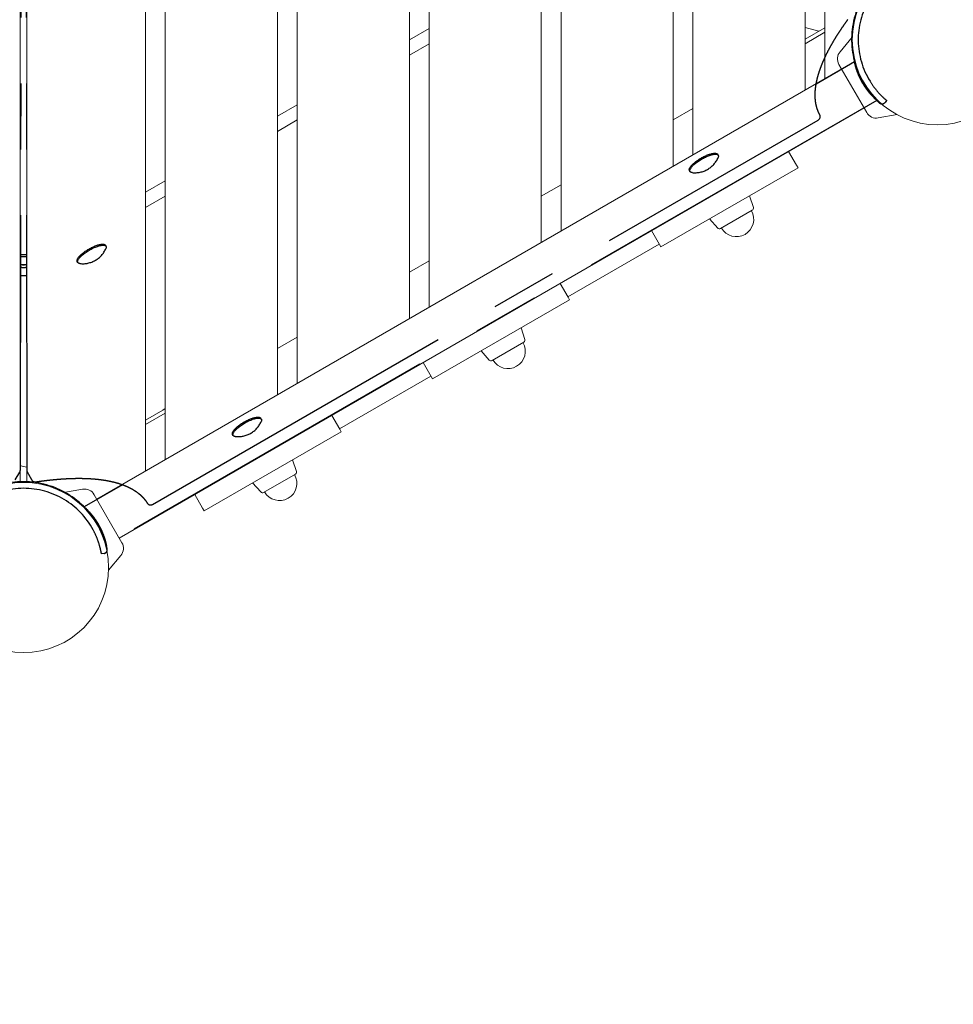
# Model space of a CAD drawing. Extents: x -5798 to 15363, y -3627 to 3027.
# Drawn here: x 5490 to 6198, y -731 to 15 of the extents above; entities that cross this region are included whole.
import ezdxf

# ---------------------------------------------------------------- set-up
doc = ezdxf.new("R2010")
doc.units = 0
doc.header["$MEASUREMENT"] = 0
doc.linetypes.add('MITTE', pattern=[2, 1.25, -0.25, 0.25, -0.25])
doc.layers.add('B', color=3, linetype='Continuous')
doc.layers.add('DACH', color=4, linetype='MITTE')
doc.styles.add('KATALOG', font='Pluto Sans Light.otf')
doc.dimstyles.new('KATALOG', dxfattribs={"dimscale": 200, "dimtxt": 1.75, "dimasz": 1, "dimexe": 0, "dimexo": 0, "dimgap": 0.3, "dimtad": 1, "dimlfac": 0.001, "dimzin": 0, "dimtxsty": 'KATALOG', "dimblk1": 'KATPFEIL', "dimblk2": 'KATPFEIL', "dimsah": 1, "dimcen": 1, "dimse1": 1, "dimse2": 1, "dimclrd": 256, "dimclre": 256, "dimclrt": 3, "dimadec": 0, "dimazin": 0, "dimtfac": 1, "dimtmove": 0, "dimatfit": 3, "dimldrblk": 'KATPFEIL', "dimfxl": 0, "dimtvp": 1, "dimtolj": 1, "dimtzin": 0, "dimarcsym": 0})

# ---------------------------------------------------------------- blocks, each defined once
blk = doc.blocks.new('KATPFEIL')
at = {"layer": 'B', "ltscale": 1000}
for p, q in [((0, -1), (0, 1)), ((-1, 0), (0, 0)), ((1, 0), (0, 0))]:
    blk.add_line(p, q, dxfattribs=at)
blk = doc.blocks.new('*D17')
at = {"layer": 'B', "lineweight": -2, "transparency": 16777216}
blk.add_line((-3910.48, -2827), (11579.12, -2827), dxfattribs=at)
at = {"layer": 'DEFPOINTS', "color": 0, "transparency": 16777216}
for p in [(-4110.48, 1071.35), (11779.12, 680.63), (11779.12, -2827)]:
    blk.add_point(p, dxfattribs=at)
at = {"layer": 'B', "lineweight": -2, "transparency": 16777216, "xscale": 200, "yscale": 200, "zscale": 200, "rotation": 180}
blk.add_blockref('KATPFEIL', (-4110.48, -2827), dxfattribs=at)
at = {"layer": 'B', "lineweight": -2, "transparency": 16777216, "xscale": 200, "yscale": 200, "zscale": 200}
blk.add_blockref('KATPFEIL', (11779.12, -2827), dxfattribs=at)
at = {"layer": 'B', "color": 3, "transparency": 16777216, "insert": (3834.32, -2545.68), "char_height": 350, "attachment_point": 5, "style": 'KATALOG'}
blk.add_mtext('\\A1;15,89', dxfattribs=at)
blk = doc.blocks.new('*D18')
at = {"layer": 'B', "lineweight": -2, "transparency": 16777216}
blk.add_line((-5398.05, -3427), (13563.38, -3427), dxfattribs=at)
at = {"layer": 'DEFPOINTS', "color": 0, "transparency": 16777216}
for p in [(13763.38, 103), (-5598.05, -302.19), (13763.38, -3427)]:
    blk.add_point(p, dxfattribs=at)
at = {"layer": 'B', "lineweight": -2, "transparency": 16777216, "xscale": 200, "yscale": 200, "zscale": 200, "rotation": 180}
blk.add_blockref('KATPFEIL', (-5598.05, -3427), dxfattribs=at)
at = {"layer": 'B', "lineweight": -2, "transparency": 16777216, "xscale": 200, "yscale": 200, "zscale": 200}
blk.add_blockref('KATPFEIL', (13763.38, -3427), dxfattribs=at)
at = {"layer": 'B', "color": 3, "transparency": 16777216, "insert": (4082.67, -3145.68), "char_height": 350, "attachment_point": 5, "style": 'KATALOG'}
blk.add_mtext('\\A1;19,36', dxfattribs=at)
blk = doc.blocks.new('*D19')
at = {"layer": 'B', "lineweight": -2, "transparency": 16777216}
blk.add_line((15163.38, -1827), (15163.38, 2627), dxfattribs=at)
at = {"layer": 'DEFPOINTS', "color": 0, "transparency": 16777216}
for p in [(-1385.64, 2827), (15163.38, 2827), (-1385.64, -2027)]:
    blk.add_point(p, dxfattribs=at)
at = {"layer": 'B', "lineweight": -2, "transparency": 16777216, "xscale": 200, "yscale": 200, "zscale": 200}
for p, rotation in [((15163.38, 2827), 90), ((15163.38, -2027), 270)]:
    blk.add_blockref('KATPFEIL', p, dxfattribs=dict(at, rotation=rotation))
at = {"layer": 'B', "color": 3, "transparency": 16777216, "insert": (14882.06, 400), "char_height": 350, "attachment_point": 5, "rotation": 90, "style": 'KATALOG'}
blk.add_mtext('\\A1;4,85', dxfattribs=at)
blk = doc.blocks.new('*D21')
at = {"layer": 'B', "lineweight": -2, "transparency": 16777216}
blk.add_line((14563.38, 1064.5), (14563.38, -264.5), dxfattribs=at)
at = {"layer": 'DEFPOINTS', "color": 0, "transparency": 16777216}
for p in [(5492.82, 1264.5), (5492.82, -464.5), (14563.38, -464.5)]:
    blk.add_point(p, dxfattribs=at)
at = {"layer": 'B', "lineweight": -2, "transparency": 16777216, "xscale": 200, "yscale": 200, "zscale": 200}
for p, rotation in [((14563.38, 1264.5), 90), ((14563.38, -464.5), 270)]:
    blk.add_blockref('KATPFEIL', p, dxfattribs=dict(at, rotation=rotation))
at = {"layer": 'B', "color": 3, "transparency": 16777216, "insert": (14282.06, 400), "char_height": 350, "attachment_point": 5, "rotation": 90, "style": 'KATALOG'}
blk.add_mtext('\\A1;1,73', dxfattribs=at)

msp = doc.modelspace()

# ---------------------------------------------------------------- linework, layer by layer
at = {"color": 0, "linetype": 'Continuous', "lineweight": 0}
for points in [[(5490.32, 1135.548), (5490.32, -335.548)], [(5495.32, -335.548), (5495.32, 1135.548)], [(5585.32, -326.965), (5585.32, 1126.965)], [(5600.32, 1118.305), (5600.32, -318.305)], [(5685.32, -269.23), (5685.32, 1069.23)], [(5700.32, 1060.57), (5700.32, -260.57)], [(5785.32, -211.495), (5785.32, 1011.495)], [(5800.32, 1002.835), (5800.32, -202.835)], [(5885.32, -153.76), (5885.32, 953.76)], [(5900.32, 945.1), (5900.32, -145.1)], [(6000.32, 887.365), (6000.32, -87.365)], [(5985.32, -96.025), (5985.32, 860.807)], [(6085.32, -38.29), (6085.32, 838.29)], [(6100.32, 829.63), (6100.32, -29.63)], [(5785.32, -0.185), (5800.32, 8.475)], [(6095.835, 6.463), (6085.32, 9.281)], [(6085.32, 0.392), (6100.32, 9.053)], [(6100.32, 5.589), (6085.32, -3.072)], [(6111.904, -9.1), (6121.169, 1.942)], [(5785.32, -11.732), (5800.32, -3.072)], [(5785.32, -11.732), (5800.32, -3.072)], [(5548.406, -348.278), (6123.256, -16.387)], [(6111.054, -18.813), (6132.054, -55.187)], [(5565.406, -377.722), (6130.054, -51.722)], [(5685.32, -57.92), (5700.32, -49.26)], [(6000.32, -52.146), (5985.32, -60.807)], [(6140.892, -59.307), (6155.087, -56.804)], [(5685.32, -69.467), (5700.32, -60.807)], [(5685.32, -69.467), (5700.32, -60.807)], [(6000.32, -70.333), (6000.32, -87.365)], [(5985.32, -96.025), (5985.32, -78.993)], [(6072.897, -84.722), (6078.91, -95.138)], [(6080.022, -97.063), (6078.91, -95.138)], [(6080.022, -97.063), (5976.099, -157.063)], [(5585.32, -115.655), (5600.32, -106.995)], [(5900.32, -109.881), (5885.32, -118.542)], [(5585.32, -127.202), (5600.32, -118.542)], [(5585.32, -127.202), (5600.32, -118.542)], [(6046.126, -127.149), (6043.216, -118.313)], [(6021.281, -143.101), (6045.339, -129.212)], [(6019.101, -142.751), (6012.905, -135.813)], [(5968.974, -144.722), (5974.987, -155.138)], [(5905.567, -194.898), (5974.849, -154.898)], [(5976.099, -157.063), (5974.987, -155.138)], [(5800.32, -167.617), (5785.32, -176.277)], [(5899.692, -184.722), (5905.705, -195.138)], [(5906.817, -197.063), (5802.893, -257.063)], [(5906.817, -197.063), (5905.705, -195.138)], [(5872.921, -227.149), (5870.01, -218.313)], [(5700.32, -225.352), (5685.32, -234.012)], [(5848.076, -243.101), (5872.134, -229.212)], [(5845.896, -242.751), (5839.7, -235.813)], [(5795.768, -244.722), (5801.782, -255.138)], [(5732.361, -294.898), (5801.643, -254.898)], [(5802.893, -257.063), (5801.782, -255.138)], [(5598.48, -280.685), (5585.32, -288.283)], [(5600.32, -283.087), (5585.32, -291.747)], [(5598.48, -280.685), (5600.32, -279.622)], [(5726.486, -284.722), (5732.5, -295.138)], [(5733.611, -297.063), (5629.688, -357.063)], [(5733.611, -297.063), (5732.5, -295.138)], [(5699.716, -327.149), (5696.805, -318.313)], [(5495.32, -324.059), (5491.688, -323.086)], [(5674.871, -343.101), (5698.929, -329.212)], [(5537.568, -340.693), (5523.373, -343.196)], [(5672.691, -342.751), (5666.494, -335.813)], [(5567.406, -381.187), (5546.406, -344.813)], [(5622.563, -344.722), (5628.577, -355.138)], [(5629.688, -357.063), (5628.577, -355.138)], [(5566.556, -390.9), (5557.291, -401.942)]]:
    msp.add_lwpolyline(points, dxfattribs=at)
for points in [[(6111.904, -9.1, 0.3152988), (6111.054, -18.813)], [(6132.054, -55.187, 0.3152988), (6140.892, -59.307)], [(6021.943, -142.719, 1), (6044.677, -129.594)], [(6045.339, -129.212, 0.3552568), (6046.126, -127.149)], [(6019.101, -142.751, 0.3552568), (6021.281, -143.101)], [(5848.738, -242.719, 1), (5871.472, -229.594)], [(5872.134, -229.212, 0.3552568), (5872.921, -227.149)], [(5845.896, -242.751, 0.3552568), (5848.076, -243.101)], [(5491.688, -323.086, 0.0409642), (5490.32, -322.837)], [(5698.929, -329.212, 0.3552568), (5699.716, -327.149)], [(5675.533, -342.719, 1), (5698.267, -329.594)], [(5546.406, -344.813, 0.3152988), (5537.568, -340.693)], [(5672.691, -342.751, 0.3552568), (5674.871, -343.101)], [(5566.556, -390.9, 0.3152988), (5567.406, -381.187)]]:
    msp.add_lwpolyline(points, format="xyb", dxfattribs=at)
for centre in [(6185.64, 0), (5492.82, -400)]:
    msp.add_circle(centre, 64.5, dxfattribs=at)
at = {"layer": 'DACH', "color": 3, "ltscale": 200}
for points in [[(5491.079, 266.906), (5490.299, -326.367)], [(5494.561, 266.906), (5495.341, -326.367)], [(6096.468, -56.84), (6096.416, -56.742), (6096.363, -56.643), (6096.311, -56.544), (6096.26, -56.444), (6096.209, -56.345), (6096.158, -56.245), (6096.108, -56.145), (6096.058, -56.045), (6096.009, -55.944), (6095.959, -55.843), (6095.911, -55.742), (6095.862, -55.641), (6095.815, -55.54), (6095.767, -55.438), (6095.72, -55.336), (6095.673, -55.234), (6095.627, -55.131), (6095.581, -55.029), (6095.536, -54.926), (6095.49, -54.823), (6095.446, -54.719), (6095.401, -54.616), (6095.357, -54.512), (6095.314, -54.408), (6095.271, -54.303), (6095.228, -54.199), (6095.186, -54.094), (6095.144, -53.989), (6095.102, -53.883), (6095.061, -53.778), (6095.02, -53.672), (6094.98, -53.566), (6094.94, -53.459), (6094.901, -53.353), (6094.862, -53.246), (6094.823, -53.139), (6094.785, -53.032), (6094.747, -52.924), (6094.709, -52.816), (6094.672, -52.708), (6094.635, -52.6), (6094.599, -52.491), (6094.563, -52.382), (6094.528, -52.273), (6094.493, -52.164), (6094.458, -52.054), (6094.424, -51.945), (6094.39, -51.835), (6094.356, -51.724), (6094.323, -51.614), (6094.29, -51.503), (6094.258, -51.392), (6094.226, -51.28), (6094.195, -51.169), (6094.164, -51.057), (6094.133, -50.945), (6094.103, -50.833), (6094.073, -50.72), (6094.043, -50.607), (6094.014, -50.494), (6093.986, -50.381), (6093.957, -50.267), (6093.93, -50.153), (6093.902, -50.039), (6093.875, -49.925), (6093.848, -49.81), (6093.822, -49.695), (6093.796, -49.58), (6093.771, -49.465), (6093.746, -49.349), (6093.721, -49.233), (6093.697, -49.117), (6093.673, -49.001), (6093.65, -48.884), (6093.627, -48.767), (6093.605, -48.65), (6093.582, -48.532), (6093.561, -48.415), (6093.539, -48.297), (6093.518, -48.178), (6093.498, -48.06), (6093.478, -47.941), (6093.458, -47.822), (6093.439, -47.703), (6093.42, -47.583), (6093.401, -47.464), (6093.383, -47.344), (6093.365, -47.223), (6093.348, -47.103), (6093.331, -46.982), (6093.315, -46.861), (6093.299, -46.739), (6093.283, -46.618), (6093.268, -46.496), (6093.253, -46.374), (6093.239, -46.251), (6093.225, -46.128), (6093.211, -46.006), (6093.198, -45.882), (6093.185, -45.759), (6093.173, -45.635), (6093.161, -45.511), (6093.149, -45.387), (6093.138, -45.262), (6093.128, -45.137), (6093.117, -45.012), (6093.107, -44.887), (6093.098, -44.761), (6093.089, -44.635), (6093.08, -44.509), (6093.072, -44.383), (6093.064, -44.256), (6093.057, -44.129), (6093.05, -44.002), (6093.044, -43.875), (6093.037, -43.747), (6093.032, -43.619), (6093.026, -43.491), (6093.022, -43.362), (6093.017, -43.233), (6093.013, -43.104), (6093.01, -42.975), (6093.006, -42.846), (6093.004, -42.716), (6093.001, -42.586), (6092.999, -42.455), (6092.998, -42.325), (6092.997, -42.194), (6092.996, -42.063), (6092.996, -41.931), (6092.996, -41.8), (6092.997, -41.668), (6092.998, -41.536), (6092.999, -41.403), (6093.001, -41.27), (6093.004, -41.137), (6093.006, -41.004), (6093.009, -40.871), (6093.013, -40.737), (6093.017, -40.603), (6093.022, -40.469), (6093.026, -40.334), (6093.032, -40.2), (6093.037, -40.065), (6093.044, -39.929), (6093.05, -39.794), (6093.057, -39.658), (6093.065, -39.522), (6093.072, -39.386), (6093.081, -39.249), (6093.089, -39.112), (6093.098, -38.975), (6093.108, -38.838), (6093.118, -38.7), (6093.128, -38.562), (6093.139, -38.424), (6093.151, -38.286), (6093.162, -38.147), (6093.174, -38.009), (6093.187, -37.869), (6093.2, -37.73), (6093.213, -37.591), (6093.227, -37.451), (6093.242, -37.311), (6093.256, -37.17), (6093.271, -37.03), (6093.287, -36.889), (6093.303, -36.748), (6093.32, -36.606), (6093.336, -36.464), (6093.354, -36.323), (6093.371, -36.18), (6093.39, -36.038), (6093.408, -35.895), (6093.427, -35.752), (6093.447, -35.609), (6093.467, -35.466), (6093.487, -35.322), (6093.508, -35.178), (6093.529, -35.034), (6093.551, -34.89), (6093.573, -34.745), (6093.595, -34.6), (6093.618, -34.455), (6093.642, -34.31), (6093.666, -34.164), (6093.69, -34.018), (6093.714, -33.872), (6093.74, -33.726), (6093.765, -33.579), (6093.791, -33.432), (6093.818, -33.285), (6093.845, -33.138), (6093.872, -32.99), (6093.9, -32.842), (6093.928, -32.694), (6093.957, -32.546), (6093.986, -32.397), (6094.015, -32.248), (6094.045, -32.099), (6094.076, -31.95), (6094.106, -31.8), (6094.138, -31.65), (6094.17, -31.5), (6094.202, -31.35), (6094.234, -31.199), (6094.267, -31.048), (6094.301, -30.897), (6094.335, -30.746), (6094.369, -30.594), (6094.404, -30.443), (6094.439, -30.291), (6094.475, -30.138), (6094.511, -29.986), (6094.548, -29.833), (6094.585, -29.68), (6094.622, -29.527), (6094.66, -29.373), (6094.699, -29.22), (6094.737, -29.066), (6094.777, -28.912), (6094.816, -28.757), (6094.856, -28.603), (6094.897, -28.448), (6094.938, -28.293), (6094.979, -28.137), (6095.021, -27.982), (6095.064, -27.826), (6095.107, -27.67), (6095.15, -27.513), (6095.193, -27.357), (6095.238, -27.2), (6095.282, -27.043), (6095.327, -26.886), (6095.372, -26.728), (6095.418, -26.571), (6095.465, -26.413), (6095.511, -26.255), (6095.559, -26.096), (6095.606, -25.938), (6095.654, -25.779), (6095.703, -25.62), (6095.752, -25.461), (6095.801, -25.301), (6095.851, -25.141), (6095.901, -24.981), (6095.952, -24.821), (6096.003, -24.661), (6096.055, -24.5), (6096.107, -24.339), (6096.16, -24.178), (6096.213, -24.017), (6096.266, -23.855), (6096.32, -23.694), (6096.374, -23.532), (6096.429, -23.369), (6096.484, -23.207), (6096.54, -23.044), (6096.596, -22.881), (6096.652, -22.718), (6096.709, -22.555), (6096.766, -22.391), (6096.824, -22.228), (6096.883, -22.064), (6096.941, -21.899), (6097, -21.735), (6097.06, -21.57), (6097.12, -21.405), (6097.18, -21.24), (6097.241, -21.075), (6097.303, -20.91), (6097.365, -20.744), (6097.427, -20.578), (6097.49, -20.412), (6097.553, -20.245), (6097.616, -20.079), (6097.68, -19.912), (6097.745, -19.745), (6097.81, -19.578), (6097.875, -19.41), (6097.941, -19.242), (6098.007, -19.075), (6098.074, -18.907), (6098.141, -18.738), (6098.208, -18.57), (6098.276, -18.401), (6098.345, -18.232), (6098.414, -18.063), (6098.483, -17.893), (6098.553, -17.724), (6098.623, -17.554), (6098.694, -17.384), (6098.765, -17.214), (6098.836, -17.043), (6098.908, -16.873), (6098.981, -16.702), (6099.054, -16.531), (6099.127, -16.36), (6099.201, -16.188), (6099.275, -16.017), (6099.35, -15.845), (6099.425, -15.673), (6099.5, -15.5), (6099.576, -15.328), (6099.653, -15.155), (6099.73, -14.982), (6099.807, -14.809), (6099.885, -14.636), (6099.963, -14.463), (6100.041, -14.289), (6100.121, -14.115), (6100.2, -13.941), (6100.28, -13.767), (6100.36, -13.592), (6100.441, -13.417), (6100.523, -13.242), (6100.604, -13.067), (6100.687, -12.892), (6100.769, -12.716), (6100.852, -12.541), (6100.936, -12.365), (6101.02, -12.189), (6101.104, -12.013), (6101.189, -11.836), (6101.274, -11.659), (6101.36, -11.482), (6101.446, -11.305), (6101.533, -11.128), (6101.62, -10.951), (6101.707, -10.773), (6101.795, -10.595), (6101.883, -10.417), (6101.972, -10.239), (6102.061, -10.06), (6102.151, -9.882), (6102.241, -9.703), (6102.332, -9.524), (6102.423, -9.345), (6102.514, -9.165), (6102.606, -8.986), (6102.698, -8.806), (6102.791, -8.626), (6102.884, -8.446), (6102.978, -8.266), (6103.072, -8.085), (6103.166, -7.904), (6103.261, -7.723), (6103.356, -7.542), (6103.452, -7.361), (6103.548, -7.18), (6103.645, -6.998), (6103.742, -6.816), (6103.84, -6.634), (6103.938, -6.452), (6104.036, -6.27), (6104.135, -6.087), (6104.234, -5.904), (6104.334, -5.721), (6104.434, -5.538), (6104.535, -5.355), (6104.636, -5.171), (6104.737, -4.988), (6104.839, -4.804), (6104.941, -4.62), (6105.044, -4.436), (6105.147, -4.251), (6105.251, -4.067), (6105.355, -3.882), (6105.46, -3.697), (6105.564, -3.512), (6105.67, -3.327), (6105.776, -3.141), (6105.882, -2.955), (6105.989, -2.77), (6106.096, -2.584), (6106.203, -2.397), (6106.311, -2.211), (6106.42, -2.025), (6106.528, -1.838), (6106.638, -1.651), (6106.747, -1.464), (6106.857, -1.277), (6106.968, -1.089), (6107.079, -0.902), (6107.19, -0.714), (6107.302, -0.526), (6107.415, -0.338), (6107.527, -0.15), (6107.64, 0.039), (6107.754, 0.227), (6107.868, 0.416), (6107.982, 0.605), (6108.097, 0.794), (6108.213, 0.983), (6108.328, 1.173), (6108.445, 1.362), (6108.561, 1.552), (6108.678, 1.742), (6108.796, 1.932), (6108.913, 2.123), (6109.032, 2.313), (6109.151, 2.504), (6109.27, 2.695), (6109.389, 2.885), (6109.509, 3.077), (6109.63, 3.268), (6109.751, 3.459), (6109.872, 3.651), (6109.994, 3.843), (6110.116, 4.035), (6110.239, 4.227), (6110.362, 4.419), (6110.485, 4.611), (6110.609, 4.804), (6110.733, 4.997), (6110.858, 5.19), (6110.983, 5.383), (6111.109, 5.576), (6111.235, 5.769), (6111.361, 5.963), (6111.488, 6.157), (6111.615, 6.351), (6111.743, 6.545), (6111.871, 6.739), (6112, 6.933), (6112.129, 7.128), (6112.258, 7.322), (6112.388, 7.517), (6112.518, 7.712), (6112.649, 7.907), (6112.78, 8.102), (6112.912, 8.298), (6113.044, 8.493), (6113.176, 8.689), (6113.309, 8.885), (6113.442, 9.081), (6113.576, 9.277), (6113.71, 9.474), (6113.844, 9.67), (6113.979, 9.867), (6114.114, 10.064), (6114.25, 10.261), (6114.386, 10.458), (6114.523, 10.655), (6114.66, 10.852), (6114.797, 11.05), (6114.935, 11.248), (6115.073, 11.446), (6115.212, 11.644), (6115.351, 11.842), (6115.491, 12.04), (6115.631, 12.239), (6115.771, 12.437), (6115.912, 12.636), (6116.053, 12.835), (6116.195, 13.034), (6116.337, 13.233), (6116.479, 13.432), (6116.622, 13.632), (6116.765, 13.831), (6116.909, 14.031), (6117.053, 14.231), (6117.197, 14.431), (6117.342, 14.631), (6117.488, 14.832), (6117.633, 15.032), (6117.78, 15.233)], [(6122.848, -16.796), (6093.763, -33.588)], [(6139.698, -45.982), (6139.696, -45.98), (6139.691, -45.975), (6139.683, -45.968), (6139.671, -45.957), (6139.655, -45.943), (6139.636, -45.926), (6139.613, -45.906), (6139.587, -45.882), (6139.558, -45.856), (6139.524, -45.826), (6139.488, -45.792), (6139.447, -45.756), (6139.403, -45.716), (6139.355, -45.672), (6139.304, -45.626), (6139.249, -45.576), (6139.191, -45.522), (6139.13, -45.466), (6139.065, -45.406), (6138.996, -45.343), (6138.925, -45.276), (6138.85, -45.207), (6138.772, -45.134), (6138.691, -45.057), (6138.607, -44.978), (6138.519, -44.895), (6138.429, -44.809), (6138.336, -44.72), (6138.24, -44.628), (6138.141, -44.533), (6138.04, -44.435), (6137.937, -44.333), (6137.83, -44.229), (6137.722, -44.122), (6137.611, -44.012), (6137.498, -43.9), (6137.383, -43.784), (6137.267, -43.666), (6137.148, -43.545), (6137.027, -43.422), (6136.905, -43.297), (6136.782, -43.169), (6136.657, -43.038), (6136.531, -42.906), (6136.404, -42.771), (6136.276, -42.635), (6136.146, -42.496), (6136.016, -42.356), (6135.885, -42.213), (6135.751, -42.066), (6135.615, -41.916), (6135.477, -41.763), (6135.337, -41.606), (6135.196, -41.446), (6135.053, -41.283), (6134.908, -41.117), (6134.762, -40.948), (6134.614, -40.775), (6134.465, -40.6), (6134.315, -40.421), (6134.163, -40.24), (6134.011, -40.055), (6133.857, -39.868), (6133.703, -39.678), (6133.548, -39.485), (6133.392, -39.29), (6133.236, -39.092), (6133.08, -38.891), (6132.922, -38.688), (6132.765, -38.483), (6132.608, -38.276), (6132.45, -38.066), (6132.293, -37.854), (6132.135, -37.64), (6131.978, -37.424), (6131.821, -37.206), (6131.664, -36.987), (6131.508, -36.765), (6131.352, -36.543), (6131.197, -36.318), (6131.043, -36.093), (6130.89, -35.866), (6130.737, -35.637), (6130.585, -35.408), (6130.435, -35.178), (6130.286, -34.947), (6130.137, -34.715), (6129.991, -34.483), (6129.845, -34.25), (6129.701, -34.018), (6129.559, -33.784), (6129.418, -33.551), (6129.278, -33.318), (6129.141, -33.086), (6129.005, -32.853), (6128.871, -32.621), (6128.738, -32.387), (6128.605, -32.152), (6128.473, -31.915), (6128.341, -31.676), (6128.211, -31.436), (6128.081, -31.195), (6127.952, -30.952), (6127.825, -30.709), (6127.698, -30.465), (6127.573, -30.22), (6127.449, -29.975), (6127.326, -29.729), (6127.204, -29.483), (6127.085, -29.236), (6126.966, -28.99), (6126.85, -28.743), (6126.734, -28.497), (6126.621, -28.251), (6126.509, -28.006), (6126.399, -27.761), (6126.29, -27.517), (6126.184, -27.273), (6126.079, -27.031), (6125.976, -26.79), (6125.875, -26.55), (6125.776, -26.311), (6125.679, -26.073), (6125.584, -25.837), (6125.49, -25.603), (6125.399, -25.371), (6125.31, -25.14), (6125.222, -24.911), (6125.137, -24.685), (6125.053, -24.461), (6124.972, -24.239), (6124.892, -24.019), (6124.815, -23.803), (6124.739, -23.588), (6124.666, -23.377), (6124.594, -23.169), (6124.525, -22.963), (6124.457, -22.761), (6124.391, -22.561), (6124.327, -22.365), (6124.265, -22.173), (6124.205, -21.983), (6124.147, -21.798), (6124.09, -21.615), (6124.035, -21.434), (6123.981, -21.254), (6123.928, -21.077), (6123.876, -20.902), (6123.826, -20.728), (6123.777, -20.557), (6123.729, -20.389), (6123.683, -20.223), (6123.637, -20.06), (6123.594, -19.9), (6123.551, -19.742), (6123.51, -19.588), (6123.47, -19.437), (6123.432, -19.29), (6123.395, -19.146), (6123.359, -19.006), (6123.324, -18.869), (6123.291, -18.736), (6123.259, -18.607), (6123.229, -18.482), (6123.2, -18.36), (6123.172, -18.243), (6123.145, -18.131), (6123.119, -18.022), (6123.095, -17.918), (6123.072, -17.819), (6123.05, -17.723), (6123.03, -17.633), (6123.01, -17.546), (6122.992, -17.465), (6122.975, -17.388), (6122.959, -17.315), (6122.944, -17.248), (6122.931, -17.185), (6122.918, -17.127), (6122.907, -17.073), (6122.896, -17.025), (6122.887, -16.981), (6122.879, -16.942), (6122.871, -16.908), (6122.865, -16.878), (6122.86, -16.853), (6122.855, -16.833), (6122.852, -16.817), (6122.85, -16.805), (6122.848, -16.799), (6122.848, -16.796)], [(6130.348, -34.172), (6130.525, -34.457), (6130.703, -34.741), (6130.883, -35.024), (6131.065, -35.306), (6131.247, -35.587), (6131.431, -35.866), (6131.616, -36.144), (6131.802, -36.42), (6131.988, -36.694), (6132.176, -36.967), (6132.364, -37.237), (6132.553, -37.505), (6132.742, -37.771), (6132.931, -38.035), (6133.121, -38.297), (6133.311, -38.556), (6133.501, -38.813), (6133.691, -39.067), (6133.881, -39.319), (6134.071, -39.567), (6134.261, -39.813), (6134.45, -40.056), (6134.639, -40.296), (6134.827, -40.533), (6135.014, -40.767), (6135.201, -40.998), (6135.387, -41.226), (6135.572, -41.451), (6135.757, -41.673), (6135.941, -41.892), (6136.123, -42.108), (6136.305, -42.32), (6136.485, -42.529), (6136.663, -42.734), (6136.84, -42.936), (6137.015, -43.134), (6137.187, -43.328), (6137.358, -43.518), (6137.527, -43.705), (6137.693, -43.887), (6137.857, -44.065), (6138.018, -44.24), (6138.177, -44.41), (6138.333, -44.576), (6138.486, -44.738), (6138.637, -44.896), (6138.785, -45.051), (6138.93, -45.201), (6139.072, -45.347), (6139.211, -45.489), (6139.346, -45.628), (6139.479, -45.762), (6139.609, -45.892), (6139.735, -46.018), (6139.857, -46.14), (6139.976, -46.258), (6140.091, -46.371), (6140.202, -46.48), (6140.309, -46.585), (6140.413, -46.685), (6140.512, -46.781), (6140.608, -46.873), (6140.699, -46.961), (6140.787, -47.045), (6140.87, -47.124), (6140.95, -47.199), (6141.025, -47.27), (6141.095, -47.336), (6141.162, -47.399), (6141.224, -47.457), (6141.281, -47.511), (6141.334, -47.56), (6141.383, -47.606), (6141.427, -47.647), (6141.467, -47.683), (6141.502, -47.716), (6141.532, -47.744), (6141.558, -47.767), (6141.579, -47.787), (6141.595, -47.802), (6141.607, -47.812), (6141.613, -47.819), (6141.616, -47.821)], [(6134.601, -31.544), (6134.857, -31.953), (6135.115, -32.36), (6135.376, -32.765), (6135.64, -33.166), (6135.907, -33.564), (6136.175, -33.959), (6136.446, -34.351), (6136.719, -34.738), (6136.993, -35.121), (6137.268, -35.498), (6137.544, -35.871), (6137.82, -36.238), (6138.097, -36.6), (6138.374, -36.957), (6138.651, -37.308), (6138.927, -37.654), (6139.203, -37.994), (6139.479, -38.329), (6139.753, -38.657), (6140.027, -38.979), (6140.299, -39.296), (6140.569, -39.606), (6140.838, -39.909), (6141.103, -40.205), (6141.366, -40.494), (6141.625, -40.776), (6141.881, -41.051), (6142.134, -41.318), (6142.382, -41.578), (6142.627, -41.831), (6142.867, -42.077), (6143.103, -42.315), (6143.334, -42.546), (6143.561, -42.77), (6143.782, -42.987), (6143.998, -43.197), (6144.209, -43.399), (6144.415, -43.594), (6144.614, -43.782), (6144.806, -43.961), (6144.992, -44.134), (6145.172, -44.298), (6145.344, -44.456), (6145.51, -44.605), (6145.668, -44.747), (6145.82, -44.882), (6145.964, -45.01), (6146.1, -45.129), (6146.229, -45.242), (6146.35, -45.347), (6146.464, -45.445), (6146.57, -45.536), (6146.667, -45.619), (6146.757, -45.695), (6146.838, -45.764), (6146.911, -45.826), (6146.975, -45.881), (6147.031, -45.928), (6147.078, -45.967), (6147.116, -46), (6147.146, -46.025), (6147.168, -46.043), (6147.181, -46.054), (6147.186, -46.057)], [(6139.698, -45.982), (5555.612, -383.204)], [(6147.186, -46.057), (6145.951, -47.537)], [(5590.681, -352.213), (6095.325, -60.857)], [(6019.512, -87.607), (6019.083, -86.865)], [(5998.164, -99.932), (5997.736, -99.19)], [(5555.346, -156.531), (5554.917, -155.788)], [(5490.514, -162.714), (5490.645, -162.73), (5490.776, -162.746), (5490.907, -162.76), (5491.039, -162.773), (5491.17, -162.786), (5491.302, -162.797), (5491.434, -162.808), (5491.565, -162.817), (5491.697, -162.826), (5491.829, -162.833), (5491.961, -162.84), (5492.093, -162.846), (5492.225, -162.851), (5492.357, -162.854), (5492.49, -162.857), (5492.622, -162.859), (5492.754, -162.86), (5492.886, -162.86), (5493.018, -162.859), (5493.15, -162.857), (5493.283, -162.854), (5493.415, -162.851), (5493.547, -162.846), (5493.679, -162.84), (5493.811, -162.833), (5493.943, -162.826), (5494.075, -162.817), (5494.206, -162.808), (5494.338, -162.797), (5494.47, -162.786), (5494.601, -162.773), (5494.733, -162.76), (5494.864, -162.746), (5494.995, -162.73), (5495.126, -162.714)], [(5490.504, -170.553), (5490.561, -170.545), (5490.619, -170.538), (5490.678, -170.53), (5490.737, -170.523), (5490.798, -170.516), (5490.859, -170.509), (5490.92, -170.503), (5490.982, -170.497), (5491.045, -170.491), (5491.108, -170.486), (5491.172, -170.481), (5491.237, -170.476), (5491.302, -170.471), (5491.367, -170.466), (5491.434, -170.462), (5491.5, -170.458), (5491.567, -170.454), (5491.634, -170.451), (5491.702, -170.447), (5491.77, -170.444), (5491.839, -170.441), (5491.908, -170.438), (5491.977, -170.436), (5492.046, -170.434), (5492.116, -170.432), (5492.186, -170.43), (5492.256, -170.428), (5492.326, -170.427), (5492.396, -170.425), (5492.467, -170.424), (5492.537, -170.423), (5492.608, -170.423), (5492.679, -170.422), (5492.749, -170.422), (5492.82, -170.422)], [(5491.765, -170.444), (5491.823, -170.455), (5491.881, -170.465), (5491.94, -170.474), (5491.999, -170.483), (5492.058, -170.491), (5492.118, -170.498), (5492.178, -170.505), (5492.238, -170.511), (5492.298, -170.517), (5492.359, -170.522), (5492.42, -170.527), (5492.481, -170.53), (5492.543, -170.534), (5492.604, -170.536), (5492.666, -170.538), (5492.728, -170.539), (5492.789, -170.54), (5492.851, -170.54), (5492.912, -170.539), (5492.974, -170.538), (5493.035, -170.536), (5493.096, -170.534), (5493.158, -170.53), (5493.219, -170.527), (5493.279, -170.522), (5493.34, -170.517), (5493.4, -170.512), (5493.461, -170.505), (5493.521, -170.498), (5493.581, -170.491), (5493.64, -170.483), (5493.699, -170.474), (5493.758, -170.465), (5493.817, -170.455), (5493.875, -170.444)], [(5492.82, -170.422), (5492.928, -170.422), (5493.035, -170.423), (5493.143, -170.424), (5493.25, -170.425), (5493.357, -170.427), (5493.463, -170.43), (5493.569, -170.433), (5493.675, -170.436), (5493.78, -170.44), (5493.884, -170.445), (5493.987, -170.45), (5494.09, -170.455), (5494.192, -170.461), (5494.293, -170.468), (5494.392, -170.475), (5494.49, -170.482), (5494.587, -170.491), (5494.683, -170.499), (5494.777, -170.509), (5494.869, -170.519), (5494.96, -170.53), (5495.049, -170.541), (5495.136, -170.553)], [(5533.998, -168.856), (5533.569, -168.113)], [(5495.139, -172.49), (5495.076, -172.513), (5495.013, -172.535), (5494.948, -172.556), (5494.883, -172.577), (5494.816, -172.598), (5494.749, -172.618), (5494.681, -172.637), (5494.613, -172.655), (5494.543, -172.673), (5494.473, -172.69), (5494.402, -172.707), (5494.331, -172.723), (5494.259, -172.738), (5494.187, -172.752), (5494.04, -172.779), (5493.892, -172.802), (5493.742, -172.823), (5493.591, -172.841), (5493.438, -172.855), (5493.284, -172.866), (5493.129, -172.874), (5492.974, -172.879), (5492.819, -172.881), (5492.664, -172.879), (5492.509, -172.874), (5492.355, -172.866), (5492.201, -172.855), (5492.049, -172.841), (5491.897, -172.823), (5491.747, -172.802), (5491.672, -172.791), (5491.598, -172.779), (5491.525, -172.766), (5491.452, -172.752), (5491.379, -172.737), (5491.307, -172.722), (5491.236, -172.706), (5491.166, -172.69), (5491.096, -172.673), (5491.027, -172.655), (5490.958, -172.637), (5490.89, -172.617), (5490.823, -172.598), (5490.757, -172.577), (5490.692, -172.556), (5490.627, -172.535), (5490.564, -172.513), (5490.501, -172.49)], [(5673.102, -287.607), (5672.673, -286.865)], [(5651.754, -299.932), (5651.325, -299.19)], [(5486.568, -333.629), (5489.897, -327.863)], [(5499.072, -333.629), (5495.743, -327.863)], [(5502.117, -335.095), (5502.378, -335.056), (5502.639, -335.017), (5502.9, -334.978), (5503.16, -334.94), (5503.42, -334.902), (5503.68, -334.864), (5503.939, -334.827), (5504.198, -334.789), (5504.457, -334.752), (5504.715, -334.716), (5504.973, -334.679), (5505.231, -334.643), (5505.488, -334.608), (5505.746, -334.572), (5506.002, -334.537), (5506.259, -334.502), (5506.515, -334.467), (5506.771, -334.433), (5507.027, -334.399), (5507.282, -334.365), (5507.537, -334.332), (5507.791, -334.299), (5508.046, -334.266), (5508.3, -334.233), (5508.553, -334.201), (5508.807, -334.169), (5509.06, -334.137), (5509.312, -334.105), (5509.565, -334.074), (5509.817, -334.043), (5510.068, -334.013), (5510.32, -333.982), (5510.571, -333.952), (5510.822, -333.923), (5511.072, -333.893), (5511.322, -333.864), (5511.572, -333.835), (5511.821, -333.807), (5512.071, -333.778), (5512.319, -333.75), (5512.568, -333.723), (5512.816, -333.695), (5513.064, -333.668), (5513.311, -333.641), (5513.558, -333.615), (5513.805, -333.588), (5514.052, -333.562), (5514.298, -333.537), (5514.544, -333.511), (5514.789, -333.486), (5515.034, -333.461), (5515.279, -333.437), (5515.524, -333.412), (5515.768, -333.388), (5516.012, -333.365), (5516.255, -333.341), (5516.498, -333.318), (5516.741, -333.295), (5516.984, -333.273), (5517.226, -333.251), (5517.468, -333.229), (5517.709, -333.207), (5517.95, -333.186), (5518.191, -333.164), (5518.432, -333.144), (5518.672, -333.123), (5518.912, -333.103), (5519.151, -333.083), (5519.39, -333.063), (5519.629, -333.044), (5519.868, -333.025), (5520.106, -333.006), (5520.343, -332.988), (5520.581, -332.969), (5520.818, -332.951), (5521.055, -332.934), (5521.291, -332.916), (5521.527, -332.899), (5521.763, -332.883), (5521.998, -332.866), (5522.233, -332.85), (5522.468, -332.834), (5522.702, -332.818), (5522.936, -332.803), (5523.17, -332.788), (5523.403, -332.773), (5523.636, -332.759), (5523.869, -332.745), (5524.101, -332.731), (5524.333, -332.717), (5524.564, -332.704), (5524.796, -332.691), (5525.026, -332.678), (5525.257, -332.666), (5525.487, -332.654), (5525.717, -332.642), (5525.946, -332.63), (5526.175, -332.619), (5526.404, -332.608), (5526.632, -332.597), (5526.86, -332.587), (5527.088, -332.577), (5527.315, -332.567), (5527.542, -332.557), (5527.769, -332.548), (5527.995, -332.539), (5528.221, -332.53), (5528.447, -332.522), (5528.672, -332.514), (5528.897, -332.506), (5529.121, -332.499), (5529.345, -332.491), (5529.569, -332.484), (5529.792, -332.478), (5530.015, -332.471), (5530.238, -332.465), (5530.46, -332.459), (5530.682, -332.454), (5530.904, -332.449), (5531.125, -332.444), (5531.346, -332.439), (5531.566, -332.435), (5531.786, -332.431), (5532.006, -332.427), (5532.226, -332.424), (5532.445, -332.42), (5532.663, -332.417), (5532.882, -332.415), (5533.1, -332.412), (5533.317, -332.41), (5533.534, -332.409), (5533.751, -332.407), (5533.968, -332.406), (5534.184, -332.405), (5534.399, -332.404), (5534.615, -332.404), (5534.83, -332.404), (5535.044, -332.404), (5535.259, -332.405), (5535.473, -332.406), (5535.686, -332.407), (5535.899, -332.408), (5536.112, -332.41), (5536.324, -332.412), (5536.537, -332.414), (5536.748, -332.417), (5536.959, -332.419), (5537.17, -332.423), (5537.381, -332.426), (5537.591, -332.43), (5537.801, -332.434), (5538.01, -332.438), (5538.219, -332.442), (5538.428, -332.447), (5538.636, -332.452), (5538.844, -332.458), (5539.052, -332.463), (5539.259, -332.469), (5539.466, -332.476), (5539.672, -332.482), (5539.878, -332.489), (5540.084, -332.496), (5540.289, -332.504), (5540.494, -332.511), (5540.698, -332.519), (5540.902, -332.527), (5541.106, -332.536), (5541.31, -332.545), (5541.513, -332.554), (5541.715, -332.563), (5541.917, -332.573), (5542.119, -332.583), (5542.321, -332.593), (5542.522, -332.604), (5542.722, -332.615), (5542.923, -332.626), (5543.123, -332.637), (5543.322, -332.649), (5543.521, -332.661), (5543.72, -332.673), (5543.918, -332.685), (5544.116, -332.698), (5544.314, -332.711), (5544.511, -332.725), (5544.708, -332.738), (5544.904, -332.752), (5545.1, -332.766), (5545.296, -332.781), (5545.491, -332.796), (5545.686, -332.811), (5545.881, -332.826), (5546.075, -332.842), (5546.268, -332.858), (5546.462, -332.874), (5546.655, -332.89), (5546.847, -332.907), (5547.039, -332.924), (5547.231, -332.941), (5547.422, -332.959), (5547.613, -332.977), (5547.804, -332.995), (5547.994, -333.014), (5548.184, -333.032), (5548.373, -333.051), (5548.562, -333.071), (5548.751, -333.09), (5548.939, -333.11), (5549.126, -333.13), (5549.314, -333.151), (5549.501, -333.171), (5549.687, -333.192), (5549.873, -333.214), (5550.059, -333.235), (5550.245, -333.257), (5550.43, -333.279), (5550.614, -333.302), (5550.798, -333.324), (5550.982, -333.347), (5551.165, -333.371), (5551.348, -333.394), (5551.531, -333.418), (5551.713, -333.442), (5551.895, -333.466), (5552.076, -333.491), (5552.257, -333.516), (5552.438, -333.541), (5552.618, -333.567), (5552.798, -333.592), (5552.977, -333.618), (5553.156, -333.645), (5553.334, -333.671), (5553.512, -333.698), (5553.69, -333.725), (5553.867, -333.753), (5554.044, -333.78), (5554.221, -333.808), (5554.397, -333.836), (5554.572, -333.865), (5554.748, -333.894), (5554.923, -333.923), (5555.097, -333.952), (5555.271, -333.982), (5555.445, -334.012), (5555.618, -334.042), (5555.791, -334.072), (5555.963, -334.103), (5556.135, -334.134), (5556.307, -334.165), (5556.478, -334.197), (5556.648, -334.229), (5556.819, -334.261), (5556.989, -334.293), (5557.158, -334.326), (5557.327, -334.359), (5557.496, -334.392), (5557.664, -334.425), (5557.832, -334.459), (5557.999, -334.493), (5558.166, -334.527), (5558.333, -334.562), (5558.499, -334.597), (5558.665, -334.632), (5558.83, -334.667), (5558.995, -334.703), (5559.16, -334.738), (5559.324, -334.775), (5559.488, -334.811), (5559.651, -334.848), (5559.814, -334.885), (5559.976, -334.922), (5560.138, -334.959), (5560.3, -334.997), (5560.461, -335.035), (5560.622, -335.073), (5560.782, -335.112), (5560.942, -335.151), (5561.101, -335.19), (5561.261, -335.229), (5561.419, -335.269), (5561.577, -335.309), (5561.735, -335.349), (5561.893, -335.39), (5562.05, -335.43), (5562.206, -335.471), (5562.362, -335.512), (5562.518, -335.554), (5562.673, -335.596), (5562.828, -335.638), (5562.982, -335.68), (5563.136, -335.723), (5563.29, -335.766), (5563.443, -335.809), (5563.596, -335.852), (5563.748, -335.896), (5563.9, -335.939), (5564.051, -335.984), (5564.202, -336.028), (5564.353, -336.073), (5564.503, -336.118), (5564.653, -336.163), (5564.802, -336.208), (5564.951, -336.254), (5565.1, -336.3), (5565.248, -336.346), (5565.395, -336.393), (5565.542, -336.44), (5565.689, -336.487), (5565.835, -336.534), (5565.981, -336.582), (5566.127, -336.629), (5566.272, -336.677), (5566.416, -336.726), (5566.56, -336.774), (5566.704, -336.823), (5566.847, -336.872), (5566.99, -336.922), (5567.132, -336.971), (5567.274, -337.021), (5567.416, -337.071), (5567.557, -337.122), (5567.698, -337.172), (5567.838, -337.223), (5567.978, -337.275), (5568.117, -337.326), (5568.256, -337.378), (5568.394, -337.43), (5568.532, -337.482), (5568.67, -337.534), (5568.807, -337.587), (5568.944, -337.64), (5569.08, -337.693), (5569.216, -337.746), (5569.352, -337.8), (5569.487, -337.854), (5569.621, -337.908), (5569.755, -337.963), (5569.889, -338.017), (5570.022, -338.072), (5570.155, -338.128), (5570.288, -338.183), (5570.42, -338.239), (5570.551, -338.295), (5570.682, -338.351), (5570.813, -338.407), (5570.943, -338.464), (5571.073, -338.521), (5571.202, -338.578), (5571.331, -338.636), (5571.46, -338.693), (5571.588, -338.751), (5571.715, -338.809), (5571.843, -338.868), (5571.969, -338.926), (5572.096, -338.985), (5572.222, -339.045), (5572.347, -339.104), (5572.472, -339.164), (5572.597, -339.224), (5572.721, -339.284), (5572.844, -339.344), (5572.968, -339.405), (5573.091, -339.466), (5573.213, -339.527), (5573.335, -339.588), (5573.456, -339.65), (5573.578, -339.711), (5573.698, -339.773), (5573.818, -339.836), (5573.938, -339.898), (5574.058, -339.961), (5574.176, -340.024), (5574.295, -340.087), (5574.413, -340.151), (5574.531, -340.215), (5574.648, -340.279), (5574.765, -340.343), (5574.881, -340.407), (5574.997, -340.472), (5575.112, -340.537), (5575.227, -340.602), (5575.342, -340.668), (5575.456, -340.733), (5575.569, -340.799), (5575.683, -340.865), (5575.795, -340.932), (5575.908, -340.998), (5576.02, -341.065), (5576.131, -341.132), (5576.242, -341.199), (5576.353, -341.267), (5576.463, -341.335), (5576.573, -341.403), (5576.682, -341.471), (5576.791, -341.539), (5576.899, -341.608), (5577.007, -341.677), (5577.115, -341.746), (5577.222, -341.816), (5577.329, -341.885), (5577.435, -341.955), (5577.541, -342.025), (5577.646, -342.095), (5577.751, -342.166), (5577.856, -342.237), (5577.96, -342.308), (5578.063, -342.379), (5578.166, -342.45), (5578.269, -342.522), (5578.372, -342.594), (5578.473, -342.666), (5578.575, -342.738), (5578.676, -342.811), (5578.776, -342.884), (5578.877, -342.957), (5578.976, -343.03), (5579.075, -343.104), (5579.174, -343.177), (5579.273, -343.251), (5579.371, -343.325), (5579.468, -343.4), (5579.565, -343.474), (5579.662, -343.549), (5579.758, -343.624), (5579.854, -343.699), (5579.949, -343.775), (5580.044, -343.85), (5580.139, -343.926), (5580.233, -344.002), (5580.326, -344.079), (5580.42, -344.155), (5580.512, -344.232), (5580.605, -344.309), (5580.697, -344.386), (5580.788, -344.464), (5580.879, -344.542), (5580.97, -344.62), (5581.06, -344.698), (5581.15, -344.776), (5581.239, -344.855), (5581.328, -344.933), (5581.417, -345.013), (5581.505, -345.092), (5581.592, -345.171), (5581.68, -345.251), (5581.766, -345.331), (5581.853, -345.411), (5581.939, -345.491), (5582.024, -345.572), (5582.109, -345.653), (5582.194, -345.734), (5582.278, -345.815), (5582.362, -345.897), (5582.446, -345.978), (5582.529, -346.06), (5582.611, -346.142), (5582.693, -346.225), (5582.775, -346.307), (5582.856, -346.39), (5582.937, -346.473), (5583.018, -346.557), (5583.098, -346.64), (5583.177, -346.724), (5583.257, -346.808), (5583.335, -346.892), (5583.414, -346.976), (5583.492, -347.061), (5583.569, -347.146), (5583.646, -347.231), (5583.723, -347.316), (5583.799, -347.402), (5583.875, -347.487), (5583.951, -347.573), (5584.026, -347.659), (5584.1, -347.746), (5584.175, -347.832), (5584.248, -347.919), (5584.322, -348.006), (5584.395, -348.094), (5584.467, -348.181), (5584.539, -348.269), (5584.611, -348.357), (5584.682, -348.445), (5584.753, -348.533), (5584.824, -348.622), (5584.894, -348.711), (5584.964, -348.8), (5585.033, -348.889), (5585.102, -348.979), (5585.17, -349.069), (5585.238, -349.159), (5585.306, -349.249), (5585.373, -349.339), (5585.44, -349.43), (5585.506, -349.521), (5585.572, -349.612), (5585.637, -349.703), (5585.703, -349.795), (5585.767, -349.886), (5585.832, -349.978), (5585.896, -350.071), (5585.959, -350.163), (5586.022, -350.256), (5586.085, -350.349), (5586.147, -350.442), (5586.209, -350.535), (5586.271, -350.629), (5586.332, -350.722), (5586.392, -350.816), (5586.453, -350.911), (5586.513, -351.005), (5586.572, -351.1), (5586.631, -351.195)], [(5567.847, -337.227), (5538.762, -354.018)], [(5538.762, -354.018), (5538.764, -354.02), (5538.769, -354.025), (5538.778, -354.032), (5538.79, -354.043), (5538.805, -354.057), (5538.824, -354.074), (5538.847, -354.094), (5538.873, -354.118), (5538.903, -354.144), (5538.936, -354.174), (5538.973, -354.208), (5539.013, -354.244), (5539.057, -354.284), (5539.105, -354.328), (5539.156, -354.374), (5539.211, -354.424), (5539.269, -354.478), (5539.331, -354.534), (5539.396, -354.594), (5539.464, -354.657), (5539.535, -354.724), (5539.61, -354.793), (5539.688, -354.866), (5539.769, -354.943), (5539.854, -355.022), (5539.941, -355.105), (5540.031, -355.191), (5540.124, -355.28), (5540.22, -355.372), (5540.319, -355.467), (5540.42, -355.565), (5540.524, -355.667), (5540.63, -355.771), (5540.738, -355.878), (5540.849, -355.988), (5540.962, -356.1), (5541.077, -356.216), (5541.194, -356.334), (5541.312, -356.455), (5541.433, -356.578), (5541.555, -356.703), (5541.678, -356.831), (5541.803, -356.962), (5541.929, -357.094), (5542.057, -357.229), (5542.185, -357.365), (5542.314, -357.504), (5542.444, -357.644), (5542.576, -357.787), (5542.71, -357.934), (5542.845, -358.084), (5542.983, -358.237), (5543.123, -358.394), (5543.264, -358.554), (5543.408, -358.717), (5543.552, -358.883), (5543.699, -359.052), (5543.846, -359.225), (5543.995, -359.4), (5544.146, -359.579), (5544.297, -359.76), (5544.45, -359.945), (5544.603, -360.132), (5544.757, -360.322), (5544.912, -360.515), (5545.068, -360.71), (5545.224, -360.908), (5545.381, -361.109), (5545.538, -361.312), (5545.695, -361.517), (5545.853, -361.724), (5546.01, -361.934), (5546.168, -362.146), (5546.325, -362.36), (5546.482, -362.576), (5546.639, -362.794), (5546.796, -363.013), (5546.952, -363.235), (5547.108, -363.457), (5547.263, -363.682), (5547.417, -363.907), (5547.571, -364.134), (5547.723, -364.363), (5547.875, -364.592), (5548.025, -364.822), (5548.175, -365.053), (5548.323, -365.285), (5548.47, -365.517), (5548.615, -365.75), (5548.759, -365.982), (5548.902, -366.216), (5549.043, -366.449), (5549.182, -366.682), (5549.319, -366.914), (5549.455, -367.147), (5549.589, -367.379), (5549.723, -367.613), (5549.855, -367.848), (5549.988, -368.085), (5550.119, -368.324), (5550.25, -368.564), (5550.379, -368.805), (5550.508, -369.048), (5550.636, -369.291), (5550.762, -369.535), (5550.888, -369.78), (5551.012, -370.025), (5551.135, -370.271), (5551.256, -370.517), (5551.376, -370.764), (5551.494, -371.01), (5551.611, -371.257), (5551.726, -371.503), (5551.84, -371.749), (5551.951, -371.994), (5552.062, -372.239), (5552.17, -372.483), (5552.277, -372.727), (5552.381, -372.969), (5552.484, -373.21), (5552.585, -373.45), (5552.684, -373.689), (5552.781, -373.927), (5552.877, -374.163), (5552.97, -374.397), (5553.061, -374.629), (5553.151, -374.86), (5553.238, -375.089), (5553.324, -375.315), (5553.407, -375.539), (5553.489, -375.761), (5553.568, -375.981), (5553.645, -376.197), (5553.721, -376.412), (5553.795, -376.623), (5553.866, -376.831), (5553.936, -377.037), (5554.003, -377.239), (5554.069, -377.439), (5554.133, -377.635), (5554.195, -377.827), (5554.255, -378.017), (5554.313, -378.202), (5554.37, -378.385), (5554.425, -378.566), (5554.479, -378.746), (5554.532, -378.923), (5554.584, -379.098), (5554.634, -379.272), (5554.683, -379.443), (5554.731, -379.611), (5554.778, -379.777), (5554.823, -379.94), (5554.867, -380.1), (5554.909, -380.258), (5554.95, -380.412), (5554.99, -380.563), (5555.029, -380.71), (5555.066, -380.854), (5555.101, -380.994), (5555.136, -381.131), (5555.169, -381.264), (5555.201, -381.393), (5555.232, -381.518), (5555.261, -381.64), (5555.289, -381.757), (5555.315, -381.869), (5555.341, -381.978), (5555.365, -382.082), (5555.388, -382.181), (5555.41, -382.277), (5555.431, -382.367), (5555.45, -382.454), (5555.468, -382.535), (5555.485, -382.612), (5555.501, -382.685), (5555.516, -382.752), (5555.53, -382.815), (5555.542, -382.873), (5555.554, -382.927), (5555.564, -382.975), (5555.573, -383.019), (5555.582, -383.058), (5555.589, -383.092), (5555.595, -383.122), (5555.601, -383.147), (5555.605, -383.167), (5555.608, -383.183), (5555.61, -383.195), (5555.612, -383.201), (5555.612, -383.204)], [(5551.934, -389.726), (5551.933, -389.721), (5551.931, -389.708), (5551.927, -389.685), (5551.922, -389.654), (5551.915, -389.614), (5551.906, -389.564), (5551.895, -389.506), (5551.883, -389.438), (5551.869, -389.362), (5551.854, -389.277), (5551.837, -389.183), (5551.818, -389.081), (5551.798, -388.969), (5551.775, -388.849), (5551.751, -388.721), (5551.725, -388.584), (5551.696, -388.439), (5551.666, -388.285), (5551.633, -388.123), (5551.599, -387.952), (5551.562, -387.774), (5551.522, -387.587), (5551.481, -387.392), (5551.437, -387.189), (5551.39, -386.978), (5551.341, -386.76), (5551.289, -386.533), (5551.235, -386.3), (5551.178, -386.059), (5551.118, -385.811), (5551.056, -385.556), (5550.99, -385.294), (5550.922, -385.026), (5550.85, -384.751), (5550.775, -384.469), (5550.697, -384.181), (5550.616, -383.887), (5550.531, -383.586), (5550.443, -383.28), (5550.352, -382.968), (5550.257, -382.649), (5550.158, -382.326), (5550.055, -381.996), (5549.949, -381.662), (5549.839, -381.324), (5549.726, -380.981), (5549.608, -380.634), (5549.488, -380.283), (5549.363, -379.928), (5549.234, -379.57), (5549.102, -379.208), (5548.966, -378.842), (5548.825, -378.474), (5548.681, -378.102), (5548.533, -377.728), (5548.381, -377.351), (5548.225, -376.971), (5548.064, -376.589), (5547.9, -376.206), (5547.733, -375.822), (5547.561, -375.436), (5547.386, -375.05), (5547.208, -374.662), (5547.025, -374.275), (5546.839, -373.887), (5546.65, -373.499), (5546.458, -373.112), (5546.262, -372.725), (5546.064, -372.339), (5545.862, -371.954), (5545.657, -371.571)], [(5556.246, -385.784), (5556.245, -385.78), (5556.243, -385.767), (5556.238, -385.746), (5556.231, -385.716), (5556.223, -385.678), (5556.212, -385.632), (5556.2, -385.577), (5556.186, -385.514), (5556.169, -385.443), (5556.151, -385.363), (5556.13, -385.276), (5556.108, -385.18), (5556.083, -385.075), (5556.057, -384.963), (5556.028, -384.843), (5555.997, -384.715), (5555.964, -384.579), (5555.929, -384.436), (5555.892, -384.285), (5555.852, -384.127), (5555.81, -383.961), (5555.766, -383.787), (5555.719, -383.607), (5555.67, -383.418), (5555.618, -383.223), (5555.563, -383.02), (5555.506, -382.811), (5555.446, -382.594), (5555.384, -382.371), (5555.319, -382.142), (5555.251, -381.907), (5555.181, -381.665), (5555.107, -381.418), (5555.031, -381.164), (5554.952, -380.906), (5554.87, -380.641), (5554.785, -380.371), (5554.697, -380.096), (5554.606, -379.815), (5554.512, -379.529), (5554.415, -379.238), (5554.314, -378.943), (5554.211, -378.642), (5554.104, -378.337), (5553.993, -378.027), (5553.88, -377.714), (5553.763, -377.397), (5553.644, -377.077), (5553.521, -376.753), (5553.395, -376.427), (5553.266, -376.098), (5553.134, -375.767), (5552.999, -375.434), (5552.861, -375.098), (5552.719, -374.76), (5552.575, -374.42), (5552.428, -374.078), (5552.277, -373.735), (5552.123, -373.389), (5551.966, -373.042), (5551.806, -372.693), (5551.643, -372.344), (5551.477, -371.993), (5551.308, -371.643), (5551.137, -371.292), (5550.963, -370.941), (5550.786, -370.591), (5550.608, -370.242), (5550.427, -369.894), (5550.245, -369.547), (5550.06, -369.202)], [(5553.833, -389.396), (5551.934, -389.726)]]:
    msp.add_lwpolyline(points, dxfattribs=at)
for points in [[(6187.588, 64.971, 0.5975086), (6130.348, -34.172)], [(6187.438, 59.973, 0.5975081), (6134.601, -31.544)], [(6141.616, -47.821, 0.4284635), (6145.951, -47.537)], [(6095.325, -60.857, 0.4051604), (6096.468, -56.84)], [(5999.74, -100.729, 0.3275388), (6019.414, -89.371)], [(5535.574, -169.653, 0.3275388), (5555.248, -158.294)], [(5653.33, -300.729, 0.3275388), (5673.004, -289.371)], [(5489.897, -327.863, 0.1313178), (5490.299, -326.367)], [(5495.341, -326.367, 0.1313178), (5495.743, -327.863)], [(5550.06, -369.202, 0.5975086), (5435.58, -369.202)], [(5499.072, -333.629, 0.3084382), (5502.117, -335.095)], [(5545.657, -371.571, 0.5975081), (5439.983, -371.571)], [(5586.631, -351.195, 0.4051604), (5590.681, -352.213)], [(5553.833, -389.396, 0.4284635), (5556.246, -385.784)]]:
    msp.add_lwpolyline(points, format="xyb", dxfattribs=at)
at = {"layer": 'DACH', "color": 3, "ltscale": 200, "extrusion": (0, 0, -1)}
for centre, major_axis, ratio, start_param, end_param in [((6008.409, -93.027), (-10.674, -6.163), 0.309017, 0, 3.1415927), ((6008.838, -93.77), (-10.674, -6.163), 0.309017, 0, 3.5401708), ((6008.838, -93.77), (-10.674, -6.162), 0.309017, -0.3985782, 0), ((5544.243, -161.95), (-10.674, -6.163), 0.309017, 0, 3.1415927), ((5544.672, -162.693), (-10.674, -6.163), 0.309017, 0, 3.5401708), ((5492.82, -146.369), (-19.5, 0), 0.9362722, -1.6894507, -1.4521329), ((5544.672, -162.693), (-10.674, -6.162), 0.309017, -0.3985782, 0), ((5661.999, -293.027), (-10.674, -6.163), 0.309017, 0, 3.1415927), ((5662.428, -293.77), (-10.674, -6.163), 0.309017, 0, 3.5401708), ((5662.428, -293.77), (-10.674, -6.163), 0.309017, -0.3985782, 0)]:
    msp.add_ellipse(centre, major_axis=major_axis, ratio=ratio, start_param=start_param, end_param=end_param, dxfattribs=at)
at = {"layer": 'DACH', "color": 3, "ltscale": 200}
msp.add_ellipse((5492.82, -160.42), major_axis=(19.5, 0), ratio=0.9362722, start_param=-1.6904146, end_param=-1.4511872, dxfattribs=at)

# ---------------------------------------------------------------- dimensions: what is measured, and where the dimension line sits
at = {"layer": 'B'}
for base, p1, p2, picture, middle in [((15163.381, 2827), (-1385.64, -2027), (-1385.64, 2827), '*D19', (14882.058, 400)), ((14563.381, -464.5), (5492.82, 1264.5), (5492.82, -464.5), '*D21', (14282.058, 400))]:
    dim = msp.add_linear_dim(base=base, p1=p1, p2=p2, angle=90, dimstyle='KATALOG', dxfattribs=at)
    dim.commit()
    dim.dimension.update_dxf_attribs({"geometry": picture, "text_midpoint": middle})
for base, p1, p2, picture, middle in [((11779.118, -2827), (-4110.479, 1071.346), (11779.118, 680.625), '*D17', (3834.32, -2545.676)), ((13763.381, -3427), (-5598.05, -302.19), (13763.381, 103), '*D18', (4082.666, -3145.676))]:
    dim = msp.add_linear_dim(base=base, p1=p1, p2=p2, dimstyle='KATALOG', dxfattribs=at)
    dim.commit()
    dim.dimension.update_dxf_attribs({"geometry": picture, "text_midpoint": middle})

doc.saveas('drawing.dxf')
